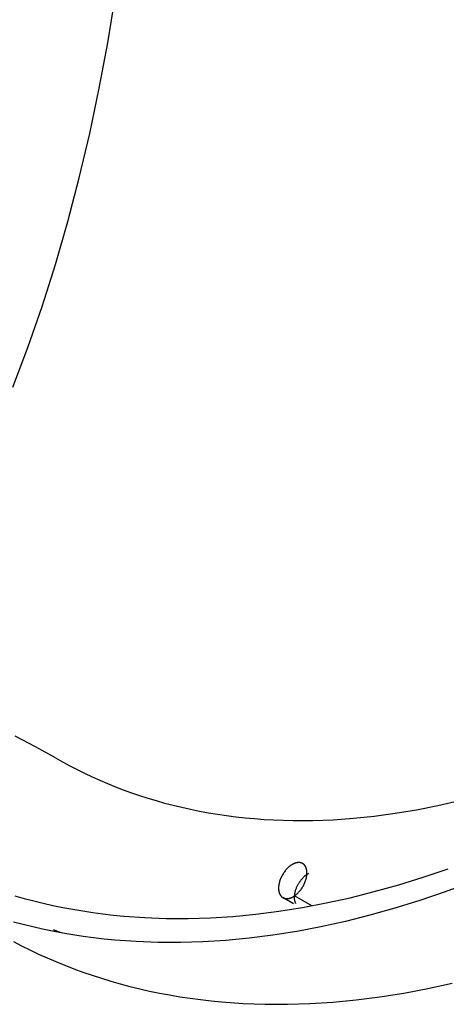
# Model space of a CAD drawing. Units: millimetres. Extents: x 101988 to 186359, y -148281 to -73437.
# Drawn here: x 115106 to 115236, y -127523 to -127223 of the extents above; entities that cross this region are included whole.
import ezdxf

# ---------------------------------------------------------------- set-up
doc = ezdxf.new("R2010")
doc.units = ezdxf.units.MM
doc.header["$LTSCALE"] = 0.5

msp = doc.modelspace()

# ---------------------------------------------------------------- linework, layer by layer
at = {"lineweight": -3}
for p, q in [((115132.9, -127229.71), (115135.21, -127215.71)), ((115130.29, -127243.58), (115132.9, -127229.71)), ((115127.4, -127257.3), (115130.29, -127243.58)), ((115124.21, -127270.84), (115127.4, -127257.3)), ((115120.73, -127284.17), (115124.21, -127270.84)), ((115116.96, -127297.24), (115120.73, -127284.17)), ((115112.9, -127310.03), (115116.96, -127297.24)), ((115108.56, -127322.51), (115112.9, -127310.03)), ((115103.94, -127334.65), (115108.56, -127322.51)), ((115110.88, -127444.18), (115104.7, -127441)), ((115116.96, -127447.54), (115110.88, -127444.18)), ((115116.96, -127447.54), (115119.13, -127448.77)), ((115119.13, -127448.77), (115121.33, -127449.96)), ((115121.33, -127449.96), (115123.56, -127451.12)), ((115123.56, -127451.12), (115125.82, -127452.24)), ((115125.82, -127452.24), (115128.12, -127453.32)), ((115128.12, -127453.32), (115130.45, -127454.37)), ((115130.45, -127454.37), (115132.81, -127455.37)), ((115132.81, -127455.37), (115135.2, -127456.34)), ((115135.2, -127456.34), (115137.62, -127457.28)), ((115137.62, -127457.28), (115140.08, -127458.17)), ((115140.08, -127458.17), (115142.56, -127459.02)), ((115142.56, -127459.02), (115145.08, -127459.82)), ((115145.08, -127459.82), (115147.63, -127460.59)), ((115147.63, -127460.59), (115150.21, -127461.32)), ((115150.21, -127461.32), (115152.82, -127462)), ((115233.5, -127462.07), (115240.12, -127460.55)), ((115152.82, -127462), (115155.46, -127462.63)), ((115155.46, -127462.63), (115158.13, -127463.23)), ((115158.13, -127463.23), (115160.83, -127463.77)), ((115160.83, -127463.77), (115163.56, -127464.28)), ((115163.56, -127464.28), (115166.31, -127464.73)), ((115166.31, -127464.73), (115169.1, -127465.14)), ((115214.08, -127465.31), (115220.47, -127464.45)), ((115220.47, -127464.45), (115226.95, -127463.37)), ((115226.95, -127463.37), (115233.5, -127462.07)), ((115169.1, -127465.14), (115171.92, -127465.5)), ((115171.92, -127465.5), (115174.76, -127465.81)), ((115174.76, -127465.81), (115177.63, -127466.08)), ((115177.63, -127466.08), (115180.53, -127466.3)), ((115180.53, -127466.3), (115183.45, -127466.46)), ((115183.45, -127466.46), (115189.38, -127466.64)), ((115189.38, -127466.64), (115195.41, -127466.62)), ((115195.41, -127466.62), (115201.54, -127466.4)), ((115201.54, -127466.4), (115207.76, -127465.96)), ((115207.76, -127465.96), (115214.08, -127465.31)), ((115189.5, -127479.85), (115189.39, -127479.9)), ((115189.62, -127479.8), (115189.5, -127479.85)), ((115189.73, -127479.75), (115189.62, -127479.8)), ((115189.84, -127479.7), (115189.73, -127479.75)), ((115189.95, -127479.66), (115189.84, -127479.7)), ((115190.06, -127479.63), (115189.95, -127479.66)), ((115190.17, -127479.59), (115190.06, -127479.63)), ((115190.27, -127479.56), (115190.17, -127479.59)), ((115190.38, -127479.54), (115190.27, -127479.56)), ((115190.49, -127479.52), (115190.38, -127479.54)), ((115190.59, -127479.5), (115190.49, -127479.52)), ((115190.7, -127479.48), (115190.59, -127479.5)), ((115190.8, -127479.47), (115190.7, -127479.48)), ((115190.9, -127479.46), (115190.8, -127479.47)), ((115191, -127479.46), (115190.9, -127479.46)), ((115191.1, -127479.45), (115191, -127479.46)), ((115191.15, -127479.46), (115191.1, -127479.45)), ((115191.19, -127479.46), (115191.15, -127479.46)), ((115191.24, -127479.46), (115191.19, -127479.46)), ((115191.29, -127479.46), (115191.24, -127479.46)), ((115191.34, -127479.47), (115191.29, -127479.46)), ((115191.38, -127479.47), (115191.34, -127479.47)), ((115191.43, -127479.48), (115191.38, -127479.47)), ((115191.47, -127479.48), (115191.43, -127479.48)), ((115191.52, -127479.49), (115191.47, -127479.48)), ((115191.56, -127479.5), (115191.52, -127479.49)), ((115191.61, -127479.51), (115191.56, -127479.5)), ((115191.65, -127479.52), (115191.61, -127479.51)), ((115191.69, -127479.53), (115191.65, -127479.52)), ((115191.74, -127479.54), (115191.69, -127479.53)), ((115191.78, -127479.55), (115191.74, -127479.54)), ((115191.82, -127479.56), (115191.78, -127479.55)), ((115191.86, -127479.57), (115191.82, -127479.56)), ((115191.9, -127479.59), (115191.86, -127479.57)), ((115191.94, -127479.6), (115191.9, -127479.59)), ((115191.98, -127479.62), (115191.94, -127479.6)), ((115192.02, -127479.63), (115191.98, -127479.62)), ((115192.06, -127479.65), (115192.02, -127479.63)), ((115192.09, -127479.67), (115192.06, -127479.65)), ((115192.13, -127479.68), (115192.09, -127479.67)), ((115192.17, -127479.7), (115192.13, -127479.68)), ((115192.21, -127479.72), (115192.17, -127479.7)), ((115192.24, -127479.74), (115192.21, -127479.72)), ((115192.28, -127479.76), (115192.24, -127479.74)), ((115192.31, -127479.78), (115192.28, -127479.76)), ((115192.34, -127479.8), (115192.31, -127479.78)), ((115192.38, -127479.82), (115192.34, -127479.8)), ((115192.41, -127479.85), (115192.38, -127479.82)), ((115192.44, -127479.87), (115192.41, -127479.85)), ((115192.48, -127479.89), (115192.44, -127479.87)), ((115192.51, -127479.92), (115192.48, -127479.89)), ((115186.44, -127482.69), (115186.3, -127482.92)), ((115186.6, -127482.47), (115186.44, -127482.69)), ((115186.76, -127482.24), (115186.6, -127482.47)), ((115186.92, -127482.02), (115186.76, -127482.24)), ((115187.1, -127481.8), (115186.92, -127482.02)), ((115187.28, -127481.59), (115187.1, -127481.8)), ((115187.47, -127481.38), (115187.28, -127481.59)), ((115187.67, -127481.18), (115187.47, -127481.38)), ((115187.87, -127480.99), (115187.67, -127481.18)), ((115187.97, -127480.89), (115187.87, -127480.99)), ((115188.08, -127480.8), (115187.97, -127480.89)), ((115188.18, -127480.71), (115188.08, -127480.8)), ((115188.29, -127480.62), (115188.18, -127480.71)), ((115188.4, -127480.54), (115188.29, -127480.62)), ((115188.5, -127480.45), (115188.4, -127480.54)), ((115188.61, -127480.37), (115188.5, -127480.45)), ((115188.72, -127480.3), (115188.61, -127480.37)), ((115188.83, -127480.22), (115188.72, -127480.3)), ((115188.95, -127480.15), (115188.83, -127480.22)), ((115189.06, -127480.09), (115188.95, -127480.15)), ((115189.17, -127480.02), (115189.06, -127480.09)), ((115189.28, -127479.96), (115189.17, -127480.02)), ((115189.39, -127479.9), (115189.28, -127479.96)), ((115192.54, -127479.94), (115192.51, -127479.92)), ((115192.57, -127479.97), (115192.54, -127479.94)), ((115192.6, -127479.99), (115192.57, -127479.97)), ((115192.63, -127480.02), (115192.6, -127479.99)), ((115192.67, -127480.05), (115192.63, -127480.02)), ((115192.7, -127480.08), (115192.67, -127480.05)), ((115192.73, -127480.11), (115192.7, -127480.08)), ((115192.76, -127480.14), (115192.73, -127480.11)), ((115192.79, -127480.17), (115192.76, -127480.14)), ((115192.81, -127480.2), (115192.79, -127480.17)), ((115192.84, -127480.23), (115192.81, -127480.2)), ((115192.87, -127480.27), (115192.84, -127480.23)), ((115192.9, -127480.3), (115192.87, -127480.27)), ((115192.93, -127480.34), (115192.9, -127480.3)), ((115192.95, -127480.37), (115192.93, -127480.34)), ((115192.98, -127480.41), (115192.95, -127480.37)), ((115193.01, -127480.45), (115192.98, -127480.41)), ((115193.03, -127480.48), (115193.01, -127480.45)), ((115193.06, -127480.52), (115193.03, -127480.48)), ((115193.11, -127480.6), (115193.06, -127480.52)), ((115193.15, -127480.69), (115193.11, -127480.6)), ((115193.2, -127480.77), (115193.15, -127480.69)), ((115193.24, -127480.86), (115193.2, -127480.77)), ((115193.28, -127480.95), (115193.24, -127480.86)), ((115193.32, -127481.05), (115193.28, -127480.95)), ((115193.36, -127481.15), (115193.32, -127481.05)), ((115193.39, -127481.25), (115193.36, -127481.15)), ((115193.42, -127481.35), (115193.39, -127481.25)), ((115193.45, -127481.46), (115193.42, -127481.35)), ((115193.48, -127481.57), (115193.45, -127481.46)), ((115193.5, -127481.68), (115193.48, -127481.57)), ((115193.52, -127481.79), (115193.5, -127481.68)), ((115193.54, -127481.91), (115193.52, -127481.79)), ((115193.56, -127482.03), (115193.54, -127481.91)), ((115193.57, -127482.15), (115193.56, -127482.03)), ((115193.58, -127482.27), (115193.57, -127482.15)), ((115193.59, -127482.39), (115193.58, -127482.27)), ((115193.59, -127482.52), (115193.59, -127482.39)), ((115193.59, -127482.65), (115193.59, -127482.52)), ((115193.59, -127482.78), (115193.59, -127482.65)), ((115193.59, -127482.91), (115193.59, -127482.78)), ((115193.99, -127482.86), (115193.76, -127483)), ((115194.22, -127482.72), (115193.99, -127482.86)), ((115229.05, -127483.9), (115236.6, -127481.34)), ((115185.12, -127485.77), (115185.09, -127485.91)), ((115185.19, -127485.49), (115185.12, -127485.77)), ((115185.27, -127485.21), (115185.19, -127485.49)), ((115185.35, -127484.94), (115185.27, -127485.21)), ((115185.45, -127484.67), (115185.35, -127484.94)), ((115185.55, -127484.4), (115185.45, -127484.67)), ((115185.66, -127484.14), (115185.55, -127484.4)), ((115185.78, -127483.88), (115185.66, -127484.14)), ((115185.9, -127483.63), (115185.78, -127483.88)), ((115186.03, -127483.38), (115185.9, -127483.63)), ((115186.16, -127483.15), (115186.03, -127483.38)), ((115186.3, -127482.92), (115186.16, -127483.15)), ((115191.05, -127485.9), (115191.16, -127485.72)), ((115191.3, -127485.49), (115191.16, -127485.72)), ((115191.45, -127485.26), (115191.3, -127485.49)), ((115191.6, -127485.04), (115191.45, -127485.26)), ((115191.77, -127484.82), (115191.6, -127485.04)), ((115191.94, -127484.61), (115191.77, -127484.82)), ((115192.11, -127484.41), (115191.94, -127484.61)), ((115192.3, -127484.21), (115192.11, -127484.41)), ((115192.49, -127484.02), (115192.3, -127484.21)), ((115192.69, -127483.83), (115192.49, -127484.02)), ((115192.89, -127483.65), (115192.69, -127483.83)), ((115192.76, -127486.02), (115192.88, -127485.77)), ((115192.88, -127485.77), (115192.99, -127485.5)), ((115193.1, -127483.48), (115192.89, -127483.65)), ((115192.99, -127485.5), (115193.09, -127485.24)), ((115193.09, -127485.24), (115193.19, -127484.96)), ((115193.31, -127483.31), (115193.1, -127483.48)), ((115193.19, -127484.96), (115193.27, -127484.69)), ((115193.27, -127484.69), (115193.35, -127484.41)), ((115193.53, -127483.15), (115193.31, -127483.31)), ((115193.35, -127484.41), (115193.42, -127484.14)), ((115193.42, -127484.14), (115193.45, -127484)), ((115193.45, -127484), (115193.47, -127483.86)), ((115193.47, -127483.86), (115193.5, -127483.72)), ((115193.5, -127483.72), (115193.52, -127483.59)), ((115193.52, -127483.59), (115193.54, -127483.45)), ((115193.76, -127483), (115193.53, -127483.15)), ((115193.54, -127483.45), (115193.55, -127483.31)), ((115193.55, -127483.31), (115193.57, -127483.18)), ((115193.57, -127483.18), (115193.58, -127483.04)), ((115193.58, -127483.04), (115193.59, -127482.91)), ((115221.56, -127486.23), (115229.05, -127483.9)), ((115243.44, -127485.52), (115235.71, -127488.38)), ((115184.96, -127486.86), (115184.95, -127486.99)), ((115184.95, -127486.99), (115184.95, -127487.12)), ((115184.95, -127487.12), (115184.95, -127487.25)), ((115184.95, -127487.25), (115184.95, -127487.38)), ((115184.95, -127487.38), (115184.95, -127487.51)), ((115184.95, -127487.51), (115184.96, -127487.63)), ((115184.97, -127486.73), (115184.96, -127486.86)), ((115184.96, -127487.63), (115184.97, -127487.76)), ((115184.99, -127486.59), (115184.97, -127486.73)), ((115184.97, -127487.76), (115184.98, -127487.88)), ((115184.98, -127487.88), (115185, -127488)), ((115185, -127486.46), (115184.99, -127486.59)), ((115185.02, -127486.32), (115185, -127486.46)), ((115185, -127488), (115185.02, -127488.11)), ((115185.04, -127486.18), (115185.02, -127486.32)), ((115185.02, -127488.11), (115185.04, -127488.23)), ((115185.07, -127486.04), (115185.04, -127486.18)), ((115185.04, -127488.23), (115185.06, -127488.34)), ((115185.06, -127488.34), (115185.09, -127488.45)), ((115185.09, -127485.91), (115185.07, -127486.04)), ((115185.09, -127488.45), (115185.12, -127488.55)), ((115185.12, -127488.55), (115185.15, -127488.66)), ((115185.15, -127488.66), (115185.18, -127488.76)), ((115185.18, -127488.76), (115185.22, -127488.86)), ((115185.22, -127488.86), (115185.26, -127488.95)), ((115189.9, -127488.99), (115189.93, -127488.78)), ((115189.93, -127488.78), (115189.98, -127488.56)), ((115189.98, -127488.56), (115190.03, -127488.34)), ((115190.03, -127488.34), (115190.09, -127488.13)), ((115190.09, -127488.13), (115190.15, -127487.91)), ((115190.15, -127487.91), (115190.22, -127487.7)), ((115190.22, -127487.7), (115190.3, -127487.49)), ((115190.3, -127487.49), (115190.38, -127487.28)), ((115190.38, -127487.28), (115190.46, -127487.07)), ((115190.46, -127487.07), (115190.55, -127486.86)), ((115190.55, -127486.86), (115190.64, -127486.66)), ((115190.64, -127486.66), (115190.74, -127486.47)), ((115190.67, -127488.92), (115190.87, -127488.72)), ((115190.74, -127486.47), (115190.84, -127486.27)), ((115190.84, -127486.27), (115190.94, -127486.08)), ((115190.87, -127488.72), (115191.07, -127488.52)), ((115190.94, -127486.08), (115191.05, -127485.9)), ((115191.07, -127488.52), (115191.26, -127488.31)), ((115191.26, -127488.31), (115191.44, -127488.1)), ((115191.44, -127488.1), (115191.62, -127487.88)), ((115191.62, -127487.88), (115191.79, -127487.66)), ((115191.79, -127487.66), (115191.94, -127487.44)), ((115191.94, -127487.44), (115192.1, -127487.21)), ((115192.1, -127487.21), (115192.24, -127486.99)), ((115192.24, -127486.99), (115192.38, -127486.76)), ((115192.38, -127486.76), (115192.51, -127486.52)), ((115192.51, -127486.52), (115192.64, -127486.28)), ((115192.64, -127486.28), (115192.76, -127486.02)), ((115206.75, -127490.17), (115214.12, -127488.32)), ((115214.12, -127488.32), (115221.56, -127486.23)), ((115235.71, -127488.38), (115228.02, -127491)), ((115104.57, -127489.55), (115107.42, -127490.36)), ((115107.42, -127490.36), (115110.31, -127491.13)), ((115110.31, -127491.13), (115113.23, -127491.84)), ((115113.23, -127491.84), (115116.18, -127492.51)), ((115185.26, -127488.95), (115185.3, -127489.04)), ((115185.3, -127489.04), (115185.34, -127489.13)), ((115185.34, -127489.13), (115185.39, -127489.22)), ((115185.39, -127489.22), (115185.43, -127489.3)), ((115185.43, -127489.3), (115185.48, -127489.38)), ((115185.48, -127489.38), (115185.51, -127489.42)), ((115185.51, -127489.42), (115185.53, -127489.46)), ((115185.53, -127489.46), (115185.56, -127489.5)), ((115185.56, -127489.5), (115185.59, -127489.53)), ((115185.59, -127489.53), (115185.61, -127489.57)), ((115185.61, -127489.57), (115185.64, -127489.6)), ((115185.64, -127489.6), (115185.67, -127489.64)), ((115185.67, -127489.64), (115185.7, -127489.67)), ((115185.7, -127489.67), (115185.73, -127489.7)), ((115185.73, -127489.7), (115185.76, -127489.74)), ((115185.76, -127489.74), (115185.78, -127489.77)), ((115185.78, -127489.77), (115185.81, -127489.8)), ((115185.81, -127489.8), (115185.84, -127489.83)), ((115185.84, -127489.83), (115185.87, -127489.86)), ((115185.87, -127489.86), (115185.91, -127489.88)), ((115185.91, -127489.88), (115185.94, -127489.91)), ((115185.94, -127489.91), (115185.97, -127489.94)), ((115185.97, -127489.94), (115186, -127489.96)), ((115186, -127489.96), (115186.03, -127489.99)), ((115186.03, -127489.99), (115186.06, -127490.01)), ((115186.06, -127490.01), (115186.1, -127490.04)), ((115186.1, -127490.04), (115186.13, -127490.06)), ((115186.13, -127490.06), (115186.16, -127490.08)), ((115186.16, -127490.08), (115186.2, -127490.1)), ((115186.2, -127490.1), (115186.23, -127490.12)), ((115186.23, -127490.12), (115186.26, -127490.15)), ((115186.26, -127490.15), (115186.3, -127490.17)), ((115189.49, -127492.01), (115186.27, -127490.15)), ((115186.3, -127490.17), (115186.34, -127490.18)), ((115186.34, -127490.18), (115186.37, -127490.2)), ((115186.37, -127490.2), (115186.41, -127490.22)), ((115186.41, -127490.22), (115186.45, -127490.24)), ((115186.45, -127490.24), (115186.48, -127490.26)), ((115186.48, -127490.26), (115186.52, -127490.27)), ((115186.52, -127490.27), (115186.56, -127490.29)), ((115186.56, -127490.29), (115186.6, -127490.3)), ((115186.6, -127490.3), (115186.64, -127490.32)), ((115186.64, -127490.32), (115186.68, -127490.33)), ((115186.68, -127490.33), (115186.72, -127490.34)), ((115186.72, -127490.34), (115186.76, -127490.36)), ((115186.76, -127490.36), (115186.8, -127490.37)), ((115186.8, -127490.37), (115186.85, -127490.38)), ((115186.85, -127490.38), (115186.89, -127490.39)), ((115186.89, -127490.39), (115186.93, -127490.4)), ((115186.93, -127490.4), (115186.98, -127490.41)), ((115186.98, -127490.41), (115187.02, -127490.42)), ((115187.02, -127490.42), (115187.07, -127490.42)), ((115187.07, -127490.42), (115187.11, -127490.43)), ((115187.11, -127490.43), (115187.16, -127490.43)), ((115187.16, -127490.43), (115187.2, -127490.44)), ((115187.2, -127490.44), (115187.25, -127490.44)), ((115187.25, -127490.44), (115187.3, -127490.45)), ((115187.3, -127490.45), (115187.35, -127490.45)), ((115187.35, -127490.45), (115187.39, -127490.45)), ((115187.39, -127490.45), (115187.44, -127490.45)), ((115187.44, -127490.45), (115187.54, -127490.45)), ((115187.54, -127490.45), (115187.64, -127490.44)), ((115187.64, -127490.44), (115187.74, -127490.44)), ((115187.74, -127490.44), (115187.84, -127490.42)), ((115187.84, -127490.42), (115187.95, -127490.41)), ((115187.95, -127490.41), (115188.05, -127490.39)), ((115188.05, -127490.39), (115188.16, -127490.37)), ((115188.16, -127490.37), (115188.27, -127490.34)), ((115188.27, -127490.34), (115188.37, -127490.31)), ((115188.37, -127490.31), (115188.48, -127490.28)), ((115188.48, -127490.28), (115188.59, -127490.24)), ((115188.59, -127490.24), (115188.7, -127490.2)), ((115188.7, -127490.2), (115188.81, -127490.16)), ((115188.81, -127490.16), (115188.92, -127490.11)), ((115188.92, -127490.11), (115189.04, -127490.06)), ((115189.04, -127490.06), (115189.15, -127490)), ((115189.15, -127490), (115189.26, -127489.94)), ((115189.26, -127489.94), (115189.37, -127489.88)), ((115189.37, -127489.88), (115189.48, -127489.82)), ((115189.48, -127489.82), (115189.6, -127489.75)), ((115189.6, -127489.75), (115189.71, -127489.68)), ((115189.71, -127489.68), (115189.82, -127489.61)), ((115189.8, -127490.05), (115189.81, -127489.84)), ((115189.8, -127490.15), (115189.8, -127490.05)), ((115189.81, -127490.25), (115189.8, -127490.15)), ((115195.04, -127492.64), (115189.81, -127489.61)), ((115189.81, -127489.84), (115189.82, -127489.63)), ((115189.81, -127490.34), (115189.81, -127490.25)), ((115189.82, -127490.44), (115189.81, -127490.34)), ((115189.82, -127489.63), (115189.84, -127489.42)), ((115189.82, -127489.61), (115189.93, -127489.53)), ((115189.82, -127490.54), (115189.82, -127490.44)), ((115189.83, -127490.63), (115189.82, -127490.54)), ((115189.84, -127490.73), (115189.83, -127490.63)), ((115189.84, -127489.42), (115189.86, -127489.21)), ((115189.86, -127490.82), (115189.84, -127490.73)), ((115189.86, -127489.21), (115189.9, -127488.99)), ((115189.87, -127490.91), (115189.86, -127490.82)), ((115189.89, -127491), (115189.87, -127490.91)), ((115189.9, -127491.09), (115189.89, -127491)), ((115189.92, -127491.18), (115189.9, -127491.09)), ((115189.94, -127491.26), (115189.92, -127491.18)), ((115189.93, -127489.53), (115190.04, -127489.45)), ((115189.97, -127491.34), (115189.94, -127491.26)), ((115189.99, -127491.43), (115189.97, -127491.34)), ((115190.02, -127491.51), (115189.99, -127491.43)), ((115190.04, -127491.58), (115190.02, -127491.51)), ((115190.04, -127489.45), (115190.14, -127489.37)), ((115190.07, -127491.66), (115190.04, -127491.58)), ((115190.1, -127491.73), (115190.07, -127491.66)), ((115190.13, -127491.81), (115190.1, -127491.73)), ((115190.17, -127491.88), (115190.13, -127491.81)), ((115190.14, -127489.37), (115190.25, -127489.28)), ((115190.2, -127491.95), (115190.17, -127491.88)), ((115190.25, -127489.28), (115190.36, -127489.2)), ((115190.36, -127489.2), (115190.46, -127489.11)), ((115190.46, -127489.11), (115190.57, -127489.01)), ((115190.57, -127489.01), (115190.67, -127488.92)), ((115192.21, -127493.15), (115199.44, -127491.78)), ((115199.44, -127491.78), (115206.75, -127490.17)), ((115228.02, -127491), (115220.39, -127493.37)), ((115116.18, -127492.51), (115119.17, -127493.13)), ((115119.17, -127493.13), (115122.19, -127493.7)), ((115122.19, -127493.7), (115125.24, -127494.21)), ((115125.24, -127494.21), (115128.32, -127494.68)), ((115128.32, -127494.68), (115131.43, -127495.09)), ((115178, -127495.18), (115185.06, -127494.29)), ((115185.06, -127494.29), (115192.21, -127493.15)), ((115220.39, -127493.37), (115212.81, -127495.5)), ((115107.05, -127498.35), (115104.11, -127497.58)), ((115131.43, -127495.09), (115134.57, -127495.46)), ((115134.57, -127495.46), (115137.75, -127495.77)), ((115137.75, -127495.77), (115144.18, -127496.23)), ((115144.18, -127496.23), (115150.73, -127496.47)), ((115150.73, -127496.47), (115157.39, -127496.49)), ((115157.39, -127496.49), (115164.16, -127496.28)), ((115164.16, -127496.28), (115171.03, -127495.85)), ((115171.03, -127495.85), (115178, -127495.18)), ((115205.3, -127497.38), (115197.85, -127499.02)), ((115212.81, -127495.5), (115205.3, -127497.38)), ((115110.03, -127499.08), (115107.05, -127498.35)), ((115113.04, -127499.76), (115110.03, -127499.08)), ((115116.08, -127500.39), (115113.04, -127499.76)), ((115119.15, -127500.97), (115116.08, -127500.39)), ((115118.68, -127500.89), (115116.34, -127499.94)), ((115190.49, -127500.42), (115183.21, -127501.57)), ((115197.85, -127499.02), (115190.49, -127500.42)), ((115104.1, -127503.51), (115106.63, -127504.82)), ((115122.26, -127501.5), (115119.15, -127500.97)), ((115125.4, -127501.98), (115122.26, -127501.5)), ((115128.57, -127502.4), (115125.4, -127501.98)), ((115131.77, -127502.77), (115128.57, -127502.4)), ((115135.01, -127503.08), (115131.77, -127502.77)), ((115141.56, -127503.55), (115135.01, -127503.08)), ((115148.23, -127503.8), (115141.56, -127503.55)), ((115155.02, -127503.82), (115148.23, -127503.8)), ((115161.91, -127503.61), (115155.02, -127503.82)), ((115168.91, -127503.17), (115161.91, -127503.61)), ((115176.01, -127502.49), (115168.91, -127503.17)), ((115183.21, -127501.57), (115176.01, -127502.49)), ((115106.63, -127504.82), (115109.18, -127506.09)), ((115109.18, -127506.09), (115111.78, -127507.32)), ((115111.78, -127507.32), (115114.41, -127508.5)), ((115114.41, -127508.5), (115117.07, -127509.65)), ((115117.07, -127509.65), (115119.77, -127510.75)), ((115119.77, -127510.75), (115122.51, -127511.8)), ((115122.51, -127511.8), (115125.28, -127512.82)), ((115125.28, -127512.82), (115128.09, -127513.78)), ((115128.09, -127513.78), (115130.93, -127514.7)), ((115130.93, -127514.7), (115133.8, -127515.58)), ((115133.8, -127515.58), (115136.71, -127516.4)), ((115136.71, -127516.4), (115139.65, -127517.18)), ((115139.65, -127517.18), (115142.63, -127517.91)), ((115142.63, -127517.91), (115145.64, -127518.59)), ((115145.64, -127518.59), (115148.68, -127519.22)), ((115223.09, -127519.25), (115230.45, -127517.85)), ((115230.45, -127517.85), (115237.89, -127516.21)), ((115148.68, -127519.22), (115151.75, -127519.8)), ((115151.75, -127519.8), (115154.86, -127520.33)), ((115154.86, -127520.33), (115158, -127520.8)), ((115158, -127520.8), (115161.17, -127521.23)), ((115161.17, -127521.23), (115164.37, -127521.6)), ((115164.37, -127521.6), (115167.6, -127521.91)), ((115201.51, -127521.99), (115208.61, -127521.32)), ((115208.61, -127521.32), (115215.81, -127520.4)), ((115215.81, -127520.4), (115223.09, -127519.25)), ((115167.6, -127521.91), (115174.16, -127522.38)), ((115174.16, -127522.38), (115180.83, -127522.62)), ((115180.83, -127522.62), (115187.62, -127522.64)), ((115187.62, -127522.64), (115194.51, -127522.43)), ((115194.51, -127522.43), (115201.51, -127521.99))]:
    msp.add_line(p, q, dxfattribs=at)

doc.saveas('drawing.dxf')
